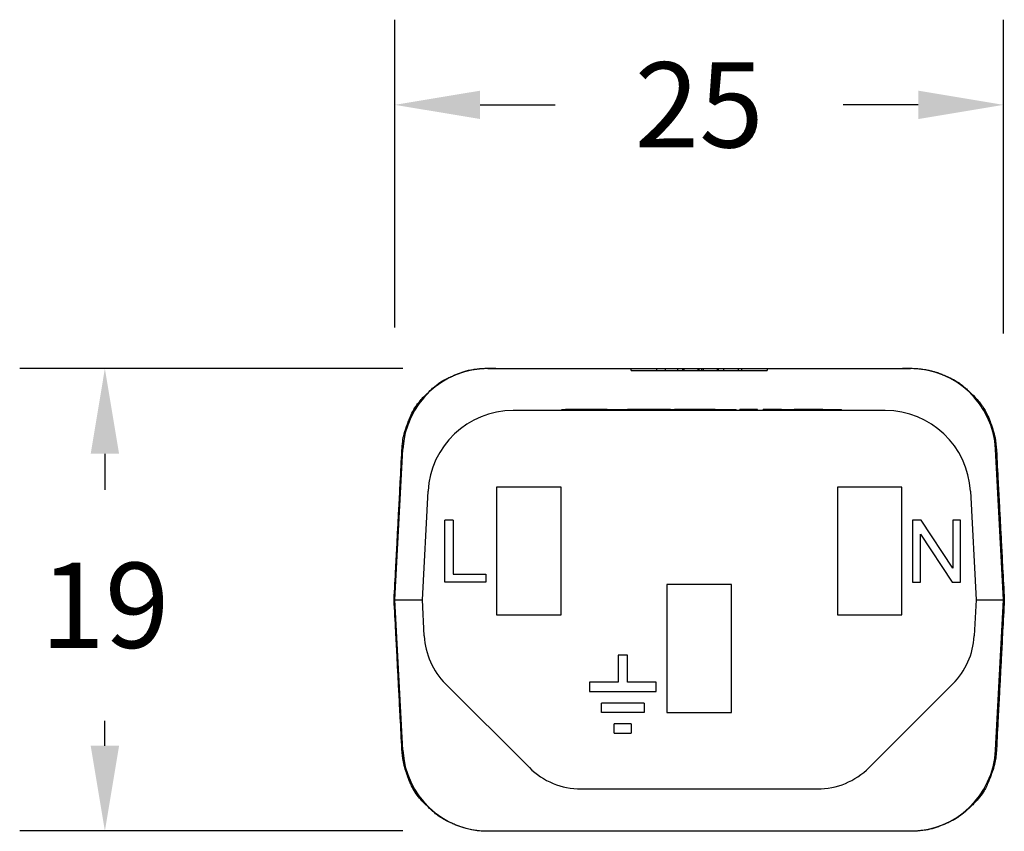
# Model space of a CAD drawing. Units: millimetres. Extents: x 364 to 643, y 89 to 304.
# Drawn here: x 548 to 589, y 211 to 245 of the extents above; entities that cross this region are included whole.
import ezdxf

# ---------------------------------------------------------------- set-up
doc = ezdxf.new("R2010")
doc.units = ezdxf.units.MM
doc.layers.add('DIM', color=1, linetype='Continuous')
doc.dimstyles.new('ME10_DIM_3', dxfattribs={"dimtxt": 3.5, "dimasz": 3.5, "dimexe": 2, "dimexo": 0, "dimtad": 0, "dimtih": 1, "dimtoh": 1, "dimdsep": 46, "dimtxsty": 'Standard', "dimsah": 1, "dimcen": 0.09, "dimclrd": 7, "dimclre": 7, "dimclrt": 7, "dimadec": 0, "dimazin": 0, "dimtfac": 1, "dimtdec": 4, "dimtofl": 0, "dimtmove": 0, "dimatfit": 0, "dimfxl": 1, "dimtolj": 1, "dimtzin": 0, "dimarcsym": 0})

# ---------------------------------------------------------------- blocks, each defined once
blk = doc.blocks.new('*D25')
at = {"layer": 'Defpoints', "color": 0, "transparency": 16777216}
for p in [(563.887, 241.228), (563.887, 228.577), (588.887, 228.339)]:
    blk.add_point(p, dxfattribs=at)
at = {"layer": 'DIM', "lineweight": -2, "transparency": 16777216}
for p, q in [((563.887, 232.077), (563.887, 244.728)), ((588.887, 231.839), (588.887, 244.728)), ((567.387, 241.228), (570.47, 241.228)), ((585.387, 241.228), (582.304, 241.228))]:
    blk.add_line(p, q, dxfattribs=at)
at = {"layer": 'DIM', "transparency": 16777216}
for points in [[(567.387, 241.811), (567.387, 240.645), (563.887, 241.228)], [(585.387, 241.811), (585.387, 240.645), (588.887, 241.228)]]:
    blk.add_solid(points, dxfattribs=at)
at = {"layer": 'DIM', "transparency": 16777216, "insert": (576.387, 241.228), "char_height": 3.5, "attachment_point": 5, "rotation": 0.0001}
blk.add_mtext('\\A1;25', dxfattribs=at)
blk = doc.blocks.new('*D26')
at = {"layer": 'Defpoints', "color": 0, "transparency": 16777216}
for p in [(551.969, 230.39), (567.706, 230.39), (567.706, 211.39)]:
    blk.add_point(p, dxfattribs=at)
at = {"layer": 'DIM', "lineweight": -2, "transparency": 16777216}
for p, q in [((564.206, 230.39), (548.469, 230.39)), ((551.969, 226.89), (551.969, 225.415)), ((551.969, 214.89), (551.969, 215.915)), ((564.206, 211.39), (548.469, 211.39))]:
    blk.add_line(p, q, dxfattribs=at)
at = {"layer": 'DIM', "transparency": 16777216}
for points in [[(551.386, 226.89), (552.553, 226.89), (551.969, 230.39)], [(551.386, 214.89), (552.553, 214.89), (551.969, 211.39)]]:
    blk.add_solid(points, dxfattribs=at)
at = {"layer": 'DIM', "transparency": 16777216, "insert": (551.969, 220.665), "char_height": 3.5, "attachment_point": 5, "rotation": 0.0001}
blk.add_mtext('\\A1;19', dxfattribs=at)

msp = doc.modelspace()

# ---------------------------------------------------------------- linework, layer by layer
at = {"color": 7, "linetype": 'Continuous'}
for p, q in [((567.706, 230.39), (568.032, 230.39)), ((568.032, 230.404), (568.032, 230.39)), ((568.032, 230.39), (568.357, 230.39)), ((568.357, 230.39), (568.383, 230.389)), ((568.383, 230.389), (569.23, 230.39)), ((569.23, 230.39), (573.593, 230.39)), ((573.593, 230.314), (573.593, 230.39)), ((573.593, 230.39), (574.632, 230.39)), ((573.593, 230.314), (574.632, 230.314)), ((574.632, 230.39), (574.632, 230.314)), ((574.632, 230.39), (574.992, 230.39)), ((574.632, 230.314), (574.992, 230.314)), ((574.992, 230.39), (574.992, 230.314)), ((574.992, 230.39), (575.489, 230.39)), ((574.992, 230.314), (575.489, 230.314)), ((575.489, 230.39), (575.489, 230.314)), ((575.489, 230.39), (575.521, 230.39)), ((575.489, 230.314), (575.521, 230.314)), ((575.521, 230.39), (575.62, 230.39)), ((575.521, 230.314), (575.62, 230.314)), ((575.62, 230.39), (575.704, 230.39)), ((575.62, 230.314), (575.704, 230.314)), ((575.704, 230.39), (575.704, 230.314)), ((575.704, 230.39), (575.753, 230.39)), ((575.704, 230.314), (575.753, 230.314)), ((575.753, 230.39), (575.896, 230.39)), ((575.753, 230.39), (575.753, 230.314)), ((575.753, 230.314), (575.896, 230.314)), ((575.896, 230.39), (575.973, 230.39)), ((575.896, 230.314), (575.973, 230.314)), ((575.973, 230.39), (575.982, 230.39)), ((575.973, 230.314), (575.982, 230.314)), ((575.982, 230.39), (576.008, 230.39)), ((575.982, 230.314), (576.008, 230.314)), ((576.008, 230.39), (576.052, 230.39)), ((576.008, 230.314), (576.052, 230.314)), ((576.052, 230.39), (576.077, 230.39)), ((576.052, 230.314), (576.077, 230.314)), ((576.077, 230.39), (576.328, 230.39)), ((576.077, 230.314), (576.328, 230.314)), ((576.328, 230.39), (576.328, 230.314)), ((576.328, 230.39), (576.352, 230.39)), ((576.328, 230.314), (576.352, 230.314)), ((576.352, 230.39), (576.387, 230.39)), ((576.352, 230.314), (576.387, 230.314)), ((576.387, 230.39), (576.387, 230.362)), ((576.387, 230.39), (576.487, 230.39)), ((576.387, 230.314), (576.387, 230.362)), ((576.387, 230.314), (576.487, 230.314)), ((576.487, 230.39), (576.487, 230.314)), ((576.487, 230.39), (576.545, 230.39)), ((576.487, 230.314), (576.545, 230.314)), ((576.545, 230.39), (576.796, 230.39)), ((576.545, 230.39), (576.545, 230.314)), ((576.545, 230.314), (576.796, 230.314)), ((576.796, 230.39), (576.82, 230.39)), ((576.796, 230.314), (576.82, 230.314)), ((576.82, 230.39), (576.865, 230.39)), ((576.82, 230.314), (576.865, 230.314)), ((576.865, 230.39), (576.891, 230.39)), ((576.865, 230.314), (576.891, 230.314)), ((576.891, 230.39), (576.9, 230.39)), ((576.891, 230.314), (576.9, 230.314)), ((576.9, 230.39), (576.977, 230.39)), ((576.9, 230.314), (576.977, 230.314)), ((576.977, 230.39), (577.12, 230.39)), ((576.977, 230.314), (577.12, 230.314)), ((577.12, 230.39), (577.12, 230.314)), ((577.12, 230.39), (577.169, 230.39)), ((577.12, 230.314), (577.169, 230.314)), ((577.169, 230.39), (577.169, 230.314)), ((577.169, 230.39), (577.253, 230.39)), ((577.169, 230.314), (577.253, 230.314)), ((577.253, 230.39), (577.384, 230.39)), ((577.253, 230.314), (577.384, 230.314)), ((577.384, 230.39), (577.782, 230.39)), ((577.384, 230.39), (577.384, 230.314)), ((577.384, 230.314), (577.782, 230.314)), ((577.782, 230.39), (577.999, 230.39)), ((577.782, 230.314), (577.999, 230.314)), ((577.999, 230.314), (577.999, 230.39)), ((577.999, 230.39), (578.141, 230.39)), ((577.999, 230.314), (578.141, 230.314)), ((578.141, 230.314), (578.141, 230.39)), ((578.141, 230.39), (579.181, 230.39)), ((578.141, 230.314), (579.181, 230.314)), ((579.181, 230.39), (583.543, 230.39)), ((579.181, 230.39), (579.181, 230.314)), ((583.543, 230.39), (584.391, 230.389)), ((584.391, 230.389), (584.416, 230.39)), ((584.416, 230.39), (584.742, 230.39)), ((584.742, 230.404), (584.742, 230.39)), ((584.742, 230.39), (585.068, 230.39)), ((584.033, 228.665), (568.741, 228.665)), ((570.737, 228.716), (570.89, 228.716)), ((570.737, 228.665), (570.737, 228.716)), ((571.307, 228.716), (570.89, 228.716)), ((572.056, 228.716), (571.307, 228.716)), ((572.065, 228.716), (572.056, 228.716)), ((572.104, 228.716), (572.065, 228.716)), ((572.507, 228.716), (572.104, 228.716)), ((572.607, 228.716), (572.507, 228.716)), ((572.607, 228.716), (572.613, 228.716)), ((572.613, 228.716), (572.697, 228.716)), ((572.697, 228.716), (572.803, 228.716)), ((572.803, 228.716), (573.024, 228.716)), ((573.024, 228.716), (573.245, 228.716)), ((573.245, 228.716), (573.35, 228.716)), ((573.35, 228.716), (573.412, 228.716)), ((573.412, 228.716), (573.422, 228.716)), ((573.422, 228.716), (573.434, 228.716)), ((573.451, 228.716), (573.434, 228.716)), ((573.489, 228.716), (573.451, 228.716)), ((573.528, 228.716), (573.489, 228.716)), ((573.547, 228.716), (573.528, 228.716)), ((573.576, 228.716), (573.547, 228.716)), ((573.605, 228.716), (573.576, 228.716)), ((573.624, 228.716), (573.605, 228.716)), ((573.633, 228.716), (573.624, 228.716)), ((573.681, 228.716), (573.633, 228.716)), ((573.749, 228.716), (573.681, 228.716)), ((574.027, 228.716), (573.749, 228.716)), ((574.801, 228.716), (574.027, 228.716)), ((575.211, 228.716), (574.801, 228.716)), ((575.211, 228.716), (575.371, 228.716)), ((575.371, 228.665), (575.371, 228.716)), ((575.879, 228.716), (575.371, 228.716)), ((575.971, 228.716), (575.879, 228.716)), ((576.028, 228.716), (575.971, 228.716)), ((576.071, 228.716), (576.028, 228.716)), ((576.142, 228.716), (576.071, 228.716)), ((576.228, 228.716), (576.142, 228.716)), ((576.3, 228.716), (576.228, 228.716)), ((576.442, 228.716), (576.3, 228.716)), ((576.528, 228.716), (576.442, 228.716)), ((576.614, 228.716), (576.528, 228.716)), ((576.685, 228.716), (576.614, 228.716)), ((576.814, 228.716), (576.685, 228.716)), ((577.042, 228.716), (576.814, 228.716)), ((577.042, 228.716), (577.057, 228.716)), ((577.057, 228.716), (577.071, 228.716)), ((577.071, 228.716), (577.1, 228.716)), ((577.1, 228.716), (577.108, 228.716)), ((577.108, 228.716), (577.128, 228.716)), ((577.128, 228.716), (577.171, 228.716)), ((577.171, 228.716), (577.214, 228.716)), ((577.214, 228.716), (577.242, 228.716)), ((577.242, 228.716), (577.257, 228.716)), ((577.257, 228.716), (577.271, 228.716)), ((577.271, 228.716), (577.328, 228.716)), ((577.328, 228.716), (577.385, 228.716)), ((577.385, 228.716), (577.485, 228.716)), ((577.485, 228.716), (577.543, 228.716)), ((577.543, 228.716), (577.6, 228.716)), ((577.6, 228.716), (577.614, 228.716)), ((577.614, 228.716), (577.628, 228.716)), ((577.628, 228.716), (577.657, 228.716)), ((577.657, 228.716), (577.7, 228.716)), ((577.7, 228.716), (577.743, 228.716)), ((577.743, 228.716), (577.771, 228.716)), ((577.771, 228.716), (577.8, 228.716)), ((577.8, 228.716), (577.814, 228.716)), ((577.814, 228.716), (577.828, 228.716)), ((577.828, 228.716), (577.911, 228.716)), ((577.911, 228.665), (577.911, 228.716)), ((578.057, 228.665), (578.057, 228.716)), ((578.085, 228.716), (578.057, 228.716)), ((578.085, 228.665), (578.085, 228.716)), ((578.1, 228.716), (578.085, 228.716)), ((578.114, 228.716), (578.1, 228.716)), ((578.1, 228.665), (578.1, 228.716)), ((578.157, 228.716), (578.114, 228.716)), ((578.2, 228.716), (578.157, 228.716)), ((578.228, 228.716), (578.2, 228.716)), ((578.243, 228.716), (578.228, 228.716)), ((578.257, 228.716), (578.243, 228.716)), ((578.314, 228.716), (578.257, 228.716)), ((578.385, 228.716), (578.314, 228.716)), ((578.457, 228.716), (578.385, 228.716)), ((578.528, 228.716), (578.457, 228.716)), ((578.543, 228.716), (578.528, 228.716)), ((578.586, 228.716), (578.543, 228.716)), ((578.614, 228.716), (578.586, 228.716)), ((578.643, 228.716), (578.614, 228.716)), ((578.686, 228.716), (578.643, 228.716)), ((578.686, 228.665), (578.686, 228.716)), ((578.771, 228.716), (578.686, 228.716)), ((578.771, 228.665), (578.771, 228.716)), ((578.786, 228.716), (578.771, 228.716)), ((578.786, 228.665), (578.786, 228.716)), ((579.057, 228.716), (579.014, 228.716)), ((579.014, 228.665), (579.014, 228.716)), ((579.071, 228.716), (579.057, 228.716)), ((579.057, 228.665), (579.057, 228.716)), ((579.071, 228.665), (579.071, 228.716)), ((579.128, 228.716), (579.071, 228.716)), ((579.186, 228.716), (579.128, 228.716)), ((579.128, 228.665), (579.128, 228.716)), ((579.214, 228.716), (579.186, 228.716)), ((579.186, 228.665), (579.186, 228.716)), ((579.228, 228.716), (579.214, 228.716)), ((579.257, 228.716), (579.228, 228.716)), ((579.271, 228.716), (579.257, 228.716)), ((579.271, 228.665), (579.271, 228.716)), ((579.343, 228.716), (579.271, 228.716)), ((579.428, 228.716), (579.343, 228.716)), ((579.343, 228.665), (579.343, 228.716)), ((579.443, 228.716), (579.428, 228.716)), ((579.428, 228.665), (579.428, 228.716)), ((579.5, 228.716), (579.443, 228.716)), ((579.5, 228.665), (579.5, 228.716)), ((579.514, 228.716), (579.5, 228.716)), ((579.528, 228.716), (579.514, 228.716)), ((579.543, 228.716), (579.528, 228.716)), ((579.571, 228.716), (579.543, 228.716)), ((579.586, 228.716), (579.571, 228.716)), ((579.6, 228.716), (579.586, 228.716)), ((579.586, 228.665), (579.586, 228.716)), ((579.614, 228.716), (579.6, 228.716)), ((579.643, 228.716), (579.614, 228.716)), ((579.643, 228.665), (579.643, 228.716)), ((579.671, 228.716), (579.643, 228.716)), ((579.686, 228.716), (579.671, 228.716)), ((579.689, 228.716), (579.686, 228.716)), ((579.7, 228.716), (579.689, 228.716)), ((579.689, 228.665), (579.689, 228.716)), ((579.714, 228.716), (579.7, 228.716)), ((579.729, 228.716), (579.714, 228.716)), ((579.743, 228.716), (579.729, 228.716)), ((579.771, 228.716), (579.743, 228.716)), ((579.771, 228.716), (579.786, 228.716)), ((579.786, 228.716), (579.8, 228.716)), ((579.8, 228.716), (579.814, 228.716)), ((579.814, 228.716), (579.857, 228.716)), ((579.857, 228.716), (579.871, 228.716)), ((579.871, 228.716), (579.929, 228.716)), ((579.929, 228.716), (579.943, 228.716)), ((579.943, 228.716), (580, 228.716)), ((580, 228.716), (580.014, 228.716)), ((580.014, 228.716), (580.057, 228.716)), ((580.057, 228.716), (580.1, 228.716)), ((580.1, 228.716), (580.114, 228.716)), ((580.114, 228.716), (580.143, 228.716)), ((580.143, 228.716), (580.157, 228.716)), ((580.157, 228.716), (580.214, 228.716)), ((580.214, 228.716), (580.229, 228.716)), ((580.229, 228.716), (580.286, 228.716)), ((580.514, 228.716), (580.286, 228.716)), ((580.571, 228.716), (580.514, 228.716)), ((580.629, 228.716), (580.571, 228.716)), ((580.643, 228.716), (580.629, 228.716)), ((580.686, 228.716), (580.643, 228.716)), ((580.729, 228.716), (580.686, 228.716)), ((580.786, 228.716), (580.729, 228.716)), ((580.8, 228.716), (580.786, 228.716)), ((580.814, 228.716), (580.8, 228.716)), ((580.829, 228.716), (580.814, 228.716)), ((580.857, 228.716), (580.829, 228.716)), ((580.886, 228.716), (580.857, 228.716)), ((580.9, 228.716), (580.886, 228.716)), ((580.929, 228.716), (580.9, 228.716)), ((580.972, 228.716), (580.929, 228.716)), ((581, 228.716), (580.972, 228.716)), ((581.014, 228.716), (581, 228.716)), ((581.029, 228.716), (581.014, 228.716)), ((581.086, 228.716), (581.029, 228.716)), ((581.143, 228.716), (581.086, 228.716)), ((581.157, 228.716), (581.143, 228.716)), ((581.186, 228.716), (581.157, 228.716)), ((581.229, 228.716), (581.186, 228.716)), ((581.243, 228.716), (581.229, 228.716)), ((581.3, 228.716), (581.243, 228.716)), ((581.314, 228.716), (581.3, 228.716)), ((581.343, 228.716), (581.314, 228.716)), ((581.357, 228.716), (581.343, 228.716)), ((581.372, 228.716), (581.357, 228.716)), ((581.386, 228.716), (581.372, 228.716)), ((581.414, 228.716), (581.386, 228.716)), ((581.429, 228.716), (581.414, 228.716)), ((581.457, 228.716), (581.429, 228.716)), ((581.467, 228.716), (581.457, 228.716)), ((581.467, 228.716), (581.472, 228.716)), ((581.472, 228.716), (581.5, 228.716)), ((581.5, 228.716), (581.529, 228.716)), ((581.529, 228.716), (581.557, 228.716)), ((581.557, 228.716), (581.572, 228.716)), ((581.572, 228.716), (581.586, 228.716)), ((581.586, 228.716), (581.643, 228.716)), ((581.643, 228.716), (581.729, 228.716)), ((581.729, 228.716), (581.814, 228.716)), ((581.814, 228.716), (581.9, 228.716)), ((581.9, 228.716), (581.915, 228.716)), ((581.915, 228.716), (581.929, 228.716)), ((581.929, 228.716), (581.943, 228.716)), ((581.943, 228.716), (581.972, 228.716)), ((581.972, 228.716), (581.986, 228.716)), ((581.986, 228.716), (582.029, 228.716)), ((582.029, 228.716), (582.057, 228.716)), ((582.057, 228.716), (582.072, 228.716)), ((582.072, 228.716), (582.086, 228.716)), ((582.086, 228.716), (582.115, 228.716)), ((582.115, 228.716), (582.129, 228.716)), ((582.129, 228.716), (582.172, 228.716)), ((582.172, 228.716), (582.2, 228.716)), ((582.2, 228.716), (582.215, 228.716)), ((582.215, 228.716), (582.229, 228.716)), ((582.229, 228.665), (582.229, 228.716)), ((563.887, 220.89), (564.211, 227.073)), ((588.887, 220.89), (588.563, 227.073)), ((565.012, 220.89), (565.245, 225.348)), ((570.712, 225.515), (568.062, 225.515)), ((568.062, 225.515), (568.062, 220.265)), ((570.712, 220.265), (570.712, 225.515)), ((582.062, 225.515), (582.062, 220.265)), ((584.712, 225.515), (582.062, 225.515)), ((584.712, 220.265), (584.712, 225.515)), ((587.528, 225.348), (587.762, 220.89)), ((565.935, 221.62), (565.935, 224.16)), ((566.284, 224.16), (565.935, 224.16)), ((566.284, 224.16), (566.284, 221.938)), ((585.156, 224.16), (585.156, 221.62)), ((585.506, 224.16), (585.156, 224.16)), ((586.807, 222.192), (585.506, 224.16)), ((586.807, 224.16), (586.807, 222.192)), ((587.125, 224.16), (586.807, 224.16)), ((587.125, 221.62), (587.125, 224.16)), ((585.474, 223.589), (586.776, 221.62)), ((585.474, 221.62), (585.474, 223.589)), ((566.284, 221.938), (567.617, 221.938)), ((567.617, 221.938), (567.617, 221.62)), ((567.617, 221.62), (565.935, 221.62)), ((577.712, 221.515), (575.062, 221.515)), ((575.062, 221.515), (575.062, 216.265)), ((577.712, 216.265), (577.712, 221.515)), ((585.156, 221.62), (585.474, 221.62)), ((586.776, 221.62), (587.125, 221.62)), ((564.211, 214.707), (563.887, 220.89)), ((563.887, 220.89), (565.012, 220.89)), ((565.09, 219.402), (565.012, 220.89)), ((587.762, 220.89), (587.684, 219.402)), ((587.762, 220.89), (588.887, 220.89)), ((588.563, 214.707), (588.887, 220.89)), ((568.062, 220.265), (570.712, 220.265)), ((582.062, 220.265), (584.712, 220.265)), ((573.439, 218.615), (573.058, 218.615)), ((573.058, 218.615), (573.058, 217.503)), ((573.439, 217.503), (573.439, 218.615)), ((569.408, 213.994), (565.964, 217.437)), ((571.88, 217.503), (571.88, 217.122)), ((573.058, 217.503), (571.88, 217.503)), ((574.617, 217.503), (573.439, 217.503)), ((574.617, 217.122), (574.617, 217.503)), ((586.809, 217.437), (583.366, 213.994)), ((571.88, 217.122), (574.617, 217.122)), ((574.122, 216.646), (572.375, 216.646)), ((572.375, 216.265), (572.375, 216.646)), ((574.122, 216.646), (574.122, 216.265)), ((574.122, 216.265), (572.375, 216.265)), ((575.062, 216.265), (577.712, 216.265)), ((573.598, 215.789), (572.899, 215.789)), ((572.899, 215.408), (572.899, 215.789)), ((573.598, 215.789), (573.598, 215.408)), ((572.899, 215.408), (573.598, 215.408)), ((571.529, 213.115), (574.089, 213.115)), ((574.089, 213.115), (574.113, 213.115)), ((574.113, 213.115), (574.137, 213.115)), ((574.137, 213.115), (574.185, 213.115)), ((574.185, 213.115), (574.232, 213.115)), ((574.232, 213.115), (574.304, 213.115)), ((574.304, 213.115), (574.375, 213.115)), ((574.375, 213.115), (574.423, 213.115)), ((574.423, 213.115), (574.446, 213.115)), ((574.446, 213.115), (574.47, 213.115)), ((574.47, 213.115), (574.566, 213.115)), ((574.566, 213.115), (574.661, 213.115)), ((574.661, 213.115), (574.827, 213.115)), ((574.827, 213.115), (574.923, 213.115)), ((574.923, 213.115), (575.018, 213.115)), ((575.018, 213.115), (575.042, 213.115)), ((575.042, 213.115), (575.066, 213.115)), ((575.066, 213.115), (575.113, 213.115)), ((575.113, 213.115), (575.185, 213.115)), ((575.185, 213.115), (575.256, 213.115)), ((575.256, 213.115), (575.304, 213.115)), ((575.304, 213.115), (575.351, 213.115)), ((575.351, 213.115), (575.375, 213.115)), ((575.375, 213.115), (575.399, 213.115)), ((575.399, 213.115), (575.78, 213.115)), ((575.78, 213.115), (575.804, 213.115)), ((575.804, 213.115), (575.947, 213.115)), ((575.947, 213.115), (576.018, 213.115)), ((576.018, 213.115), (576.066, 213.115)), ((576.066, 213.115), (576.113, 213.115)), ((576.113, 213.115), (576.185, 213.115)), ((576.185, 213.115), (576.209, 213.115)), ((576.209, 213.115), (576.328, 213.115)), ((576.328, 213.115), (576.447, 213.115)), ((576.447, 213.115), (576.566, 213.115)), ((576.566, 213.115), (576.661, 213.115)), ((576.661, 213.115), (576.685, 213.115)), ((576.685, 213.115), (576.709, 213.115)), ((576.709, 213.115), (576.756, 213.115)), ((576.756, 213.115), (576.828, 213.115)), ((576.828, 213.115), (576.899, 213.115)), ((576.899, 213.115), (576.923, 213.115)), ((576.923, 213.115), (576.947, 213.115)), ((576.947, 213.115), (576.994, 213.115)), ((576.994, 213.115), (577.375, 213.115)), ((577.375, 213.115), (577.423, 213.115)), ((577.423, 213.115), (577.471, 213.115)), ((577.471, 213.115), (577.494, 213.115)), ((577.494, 213.115), (577.518, 213.115)), ((577.518, 213.115), (577.59, 213.115)), ((577.59, 213.115), (577.637, 213.115)), ((577.637, 213.115), (577.685, 213.115)), ((577.685, 213.115), (577.709, 213.115)), ((577.709, 213.115), (577.78, 213.115)), ((577.78, 213.115), (577.828, 213.115)), ((577.828, 213.115), (577.923, 213.115)), ((577.923, 213.115), (577.947, 213.115)), ((577.947, 213.115), (578.09, 213.115)), ((578.09, 213.115), (578.209, 213.115)), ((578.209, 213.115), (578.233, 213.115)), ((578.233, 213.115), (578.28, 213.115)), ((578.28, 213.115), (578.304, 213.115)), ((578.304, 213.115), (578.352, 213.115)), ((578.352, 213.115), (578.447, 213.115)), ((578.447, 213.115), (578.542, 213.115)), ((578.542, 213.115), (578.566, 213.115)), ((578.566, 213.115), (578.637, 213.115)), ((578.637, 213.115), (581.244, 213.115)), ((567.706, 211.39), (568.032, 211.39)), ((568.032, 211.39), (568.357, 211.39)), ((568.032, 211.376), (568.032, 211.39)), ((568.357, 211.39), (568.383, 211.391)), ((568.383, 211.391), (569.23, 211.39)), ((569.23, 211.39), (576.387, 211.39)), ((576.387, 211.39), (583.543, 211.39)), ((583.543, 211.39), (584.391, 211.391)), ((584.391, 211.391), (584.416, 211.39)), ((584.416, 211.39), (584.742, 211.39)), ((584.742, 211.39), (585.068, 211.39)), ((584.742, 211.376), (584.742, 211.39))]:
    msp.add_line(p, q, dxfattribs=at)
for centre, radius, start, end in [((567.706, 226.89), 3.5, 90.0064, 176.9954), ((585.068, 226.89), 3.5, 3.0051, 90.0013), ((568.741, 225.165), 3.5, 90, 177), ((584.033, 225.165), 3.5, 3, 90), ((568.086, 219.559), 3, 183, 225), ((584.688, 219.559), 3, 315, 357), ((567.706, 214.89), 3.5, 183, 270), ((585.068, 214.89), 3.5, 269.9987, 356.9949), ((571.529, 216.115), 3, 225, 270), ((581.244, 216.115), 3, 270, 315)]:
    msp.add_arc(centre, radius, start, end, dxfattribs=at)
for points in [[(564.174, 227.036), (564.205, 227.392), (564.267, 227.71), (564.331, 227.92), (564.396, 228.102), (564.432, 228.199), (564.469, 228.296), (564.583, 228.556), (564.753, 228.851), (565.039, 229.196), (565.333, 229.484), (565.471, 229.611), (565.609, 229.727), (565.772, 229.841), (565.956, 229.949), (566.151, 230.043), (566.347, 230.128), (566.5, 230.192), (566.653, 230.249), (566.817, 230.298), (567, 230.337), (567.197, 230.367), (567.357, 230.385), (567.395, 230.39), (567.432, 230.393), (567.546, 230.401), (567.723, 230.404)], [(567.723, 230.404), (567.789, 230.404), (567.837, 230.404), (567.858, 230.404), (567.877, 230.404), (567.897, 230.404), (567.917, 230.404), (567.966, 230.404), (568.032, 230.404)], [(584.742, 230.404), (584.808, 230.404), (584.856, 230.404), (584.877, 230.404), (584.896, 230.404), (584.916, 230.404), (584.936, 230.404), (584.985, 230.404), (585.051, 230.404)], [(585.051, 230.404), (585.366, 230.393), (585.643, 230.359), (585.818, 230.322), (585.973, 230.283), (586.035, 230.267), (586.099, 230.25), (586.185, 230.223), (586.271, 230.193), (586.357, 230.159), (586.444, 230.121), (586.693, 230.007), (586.964, 229.862), (587.155, 229.731), (587.299, 229.614), (587.366, 229.553), (587.432, 229.491), (587.721, 229.207), (588.037, 228.826), (588.219, 228.503), (588.338, 228.216), (588.375, 228.112), (588.407, 228.021), (588.432, 227.948), (588.457, 227.873), (588.54, 227.548), (588.6, 227.035)], [(563.852, 220.89), (563.921, 222.199), (563.971, 223.166), (563.993, 223.575), (564.013, 223.963), (564.033, 224.35), (564.055, 224.759), (564.106, 225.727), (564.174, 227.036)], [(588.6, 227.035), (588.668, 225.727), (588.719, 224.759), (588.74, 224.35), (588.761, 223.963), (588.781, 223.575), (588.802, 223.166), (588.853, 222.199), (588.922, 220.89)], [(564.173, 214.745), (564.105, 216.053), (564.055, 217.021), (564.033, 217.43), (564.013, 217.817), (563.993, 218.205), (563.971, 218.614), (563.921, 219.581), (563.852, 220.89)], [(563.852, 220.89), (563.859, 220.89), (563.864, 220.89), (563.866, 220.89), (563.868, 220.89), (563.871, 220.89), (563.876, 220.89), (563.882, 220.89), (563.887, 220.89)], [(588.922, 220.89), (588.853, 219.581), (588.802, 218.614), (588.781, 218.205), (588.761, 217.817), (588.74, 217.43), (588.719, 217.021), (588.668, 216.053), (588.6, 214.745)], [(588.922, 220.89), (588.915, 220.89), (588.91, 220.89), (588.908, 220.89), (588.906, 220.89), (588.902, 220.89), (588.898, 220.89), (588.891, 220.89), (588.887, 220.89)], [(567.723, 211.376), (567.334, 211.394), (567.047, 211.438), (566.927, 211.465), (566.81, 211.494), (566.728, 211.516), (566.643, 211.54), (566.553, 211.569), (566.468, 211.6), (566.392, 211.631), (566.316, 211.665), (566.131, 211.748), (565.931, 211.848), (565.749, 211.956), (565.59, 212.071), (565.449, 212.189), (565.312, 212.316), (565.102, 212.518), (564.896, 212.739), (564.717, 212.981), (564.568, 213.251), (564.444, 213.545), (564.356, 213.789), (564.332, 213.86), (564.31, 213.926), (564.232, 214.235), (564.173, 214.745)], [(588.6, 214.745), (588.534, 214.198), (588.449, 213.877), (588.428, 213.814), (588.402, 213.745), (588.269, 213.406), (588.057, 212.989), (587.85, 212.708), (587.658, 212.504), (587.586, 212.434), (587.509, 212.361), (587.307, 212.176), (587.06, 211.979), (586.853, 211.851), (586.661, 211.754), (586.556, 211.707), (586.447, 211.661), (586.294, 211.597), (586.128, 211.534), (585.957, 211.482), (585.776, 211.443), (585.581, 211.414), (585.415, 211.394), (585.365, 211.389), (585.316, 211.385), (585.205, 211.379), (585.051, 211.376)], [(568.032, 211.376), (567.966, 211.376), (567.917, 211.376), (567.897, 211.376), (567.877, 211.376), (567.858, 211.376), (567.837, 211.376), (567.789, 211.376), (567.723, 211.376)], [(585.051, 211.376), (584.985, 211.376), (584.936, 211.376), (584.916, 211.376), (584.896, 211.376), (584.877, 211.376), (584.856, 211.376), (584.808, 211.376), (584.742, 211.376)]]:
    msp.add_spline(points, degree=3, dxfattribs=at)

# ---------------------------------------------------------------- dimensions: what is measured, and where the dimension line sits
at = {"layer": 'DIM'}
dim = msp.add_linear_dim(base=(563.887, 241.228), p1=(588.887, 228.339), p2=(563.887, 228.577), dimstyle='ME10_DIM_3', override={"dimexe": 3.5, "dimexo": 3.5, "dimgap": 3, "dimclrd": 256, "dimclre": 256, "dimclrt": 256}, dxfattribs=at)
dim.commit()
dim.dimension.update_dxf_attribs({"geometry": '*D25', "text_midpoint": (576.387, 241.228), "dimtype": 160, "text_rotation": 0.0001})
dim = msp.add_linear_dim(base=(551.969, 230.39), p1=(567.706, 211.39), p2=(567.706, 230.39), angle=90, dimstyle='ME10_DIM_3', override={"dimexe": 3.5, "dimexo": 3.5, "dimgap": 3, "dimclrd": 256, "dimclre": 256, "dimclrt": 256}, dxfattribs=at)
dim.commit()
dim.dimension.update_dxf_attribs({"geometry": '*D26', "text_midpoint": (551.969, 220.665), "dimtype": 160, "text_rotation": 0.0001})

doc.saveas('drawing.dxf')
